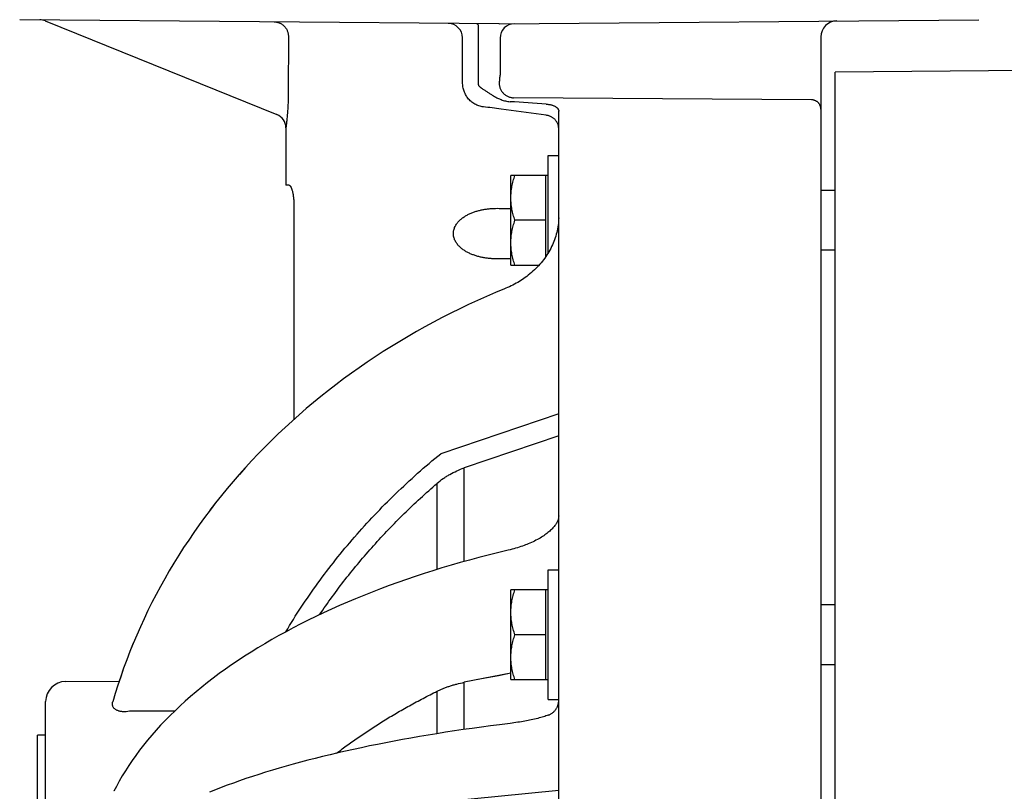
# Model space of a CAD drawing. Units: inches. Extents: x 56 to 149, y -33 to 72.
# Drawn here: x 64 to 70, y 11 to 16 of the extents above; entities that cross this region are included whole.
import ezdxf

# ---------------------------------------------------------------- set-up
doc = ezdxf.new("R2010")
doc.units = ezdxf.units.IN
doc.header["$LTSCALE"] = 1.21
doc.header["$MEASUREMENT"] = 0
doc.layers.get('0').update_dxf_attribs({"linetype": 'CONTINUOUS'})
for name, color, linetype in [('AXIS', 7, 'CONTINUOUS'), ('DRAFTS', 7, 'CONTINUOUS'), ('ROUNDS', 7, 'CONTINUOUS')]:
    doc.layers.add(name, color=color, linetype=linetype)

msp = doc.modelspace()

# ---------------------------------------------------------------- linework, layer by layer
at = {"linetype": 'Continuous'}
for p in [(70.2804, 15.9325), (68.8704, 5.2102)]:
    msp.add_line(p, (68.8704, 15.9202), dxfattribs=at)
at = {"color": 7, "linetype": 'Continuous'}
for p, q in [((65.4537, 15.2122), (65.4329, 15.2122)), ((65.4837, 15.0822), (65.4837, 13.747))]:
    msp.add_line(p, q, dxfattribs=at)
msp.add_open_spline([(65.4537, 15.2122), (65.4541, 15.2122), (65.4549, 15.2121), (65.4561, 15.2116), (65.4573, 15.2108), (65.4586, 15.2097), (65.4598, 15.2083), (65.4611, 15.2066), (65.4623, 15.2046), (65.4636, 15.2024), (65.4649, 15.1998), (65.4661, 15.197), (65.4674, 15.1939), (65.4691, 15.1892), (65.4712, 15.1828), (65.4735, 15.1743), (65.4757, 15.1649), (65.4777, 15.1547), (65.4795, 15.1438), (65.481, 15.1323), (65.4822, 15.1202), (65.4834, 15.1035), (65.4837, 15.0908), (65.4837, 15.0822)], degree=3, knots=[0, 0, 0, 0, 0.008475, 0.017724, 0.028164, 0.040075, 0.053634, 0.068946, 0.086069, 0.105029, 0.125831, 0.148466, 0.172912, 0.199136, 0.256755, 0.320947, 0.391245, 0.467105, 0.547915, 0.632989, 0.721575, 0.812861, 1, 1, 1, 1], dxfattribs=at)
at = {"layer": 'AXIS', "color": 7, "linetype": 'Continuous'}
for p, q in [((65.4329, 15.5716), (65.4329, 15.2122)), ((67.0749, 14.7903), (67.0749, 15.3989)), ((67.0749, 15.3989), (67.1399, 15.3989)), ((66.8405, 14.7119), (66.8405, 15.2739)), ((67.0749, 15.2739), (66.8405, 15.2739)), ((67.0599, 14.7669), (67.0599, 15.2739)), ((68.8704, 15.1804), (68.7799, 15.1804)), ((67.0599, 14.9929), (66.8656, 14.9929)), ((68.8704, 14.8054), (68.7799, 14.8054)), ((66.8405, 14.7119), (67.0164, 14.7119)), ((67.0749, 11.9932), (67.0749, 12.8052)), ((67.0749, 12.8052), (67.1399, 12.8052)), ((66.8405, 12.1182), (66.8405, 12.6802)), ((67.0749, 12.6802), (66.8405, 12.6802)), ((67.0599, 12.1182), (67.0599, 12.6802)), ((68.8704, 12.5867), (68.7799, 12.5867)), ((67.0599, 12.3992), (66.8656, 12.3992)), ((68.8704, 12.2117), (68.7799, 12.2117)), ((66.8405, 12.1182), (67.0749, 12.1182)), ((67.0749, 11.9932), (67.1399, 11.9932)), ((63.8799, 9.3602), (63.8799, 11.7702)), ((63.9299, 11.7702), (63.8799, 11.7702))]:
    msp.add_line(p, q, dxfattribs=at)
for points, knots in [([(66.8405, 15.1334), (66.8405, 15.1393), (66.8408, 15.1512), (66.8421, 15.169), (66.8442, 15.1868), (66.8481, 15.2103), (66.8548, 15.2395), (66.8618, 15.2625), (66.8656, 15.2739)], [0, 0, 0, 0, 0.124404, 0.24889, 0.373507, 0.498317, 0.748616, 1, 1, 1, 1]), ([(66.8656, 14.9929), (66.8618, 15.0043), (66.8548, 15.0272), (66.8481, 15.0564), (66.8442, 15.08), (66.8421, 15.0977), (66.8408, 15.1156), (66.8405, 15.1274), (66.8405, 15.1334)], [0, 0, 0, 0, 0.251384, 0.501683, 0.626493, 0.75111, 0.875596, 1, 1, 1, 1]), ([(66.8405, 14.8524), (66.8405, 14.8583), (66.8408, 14.8702), (66.8421, 14.888), (66.8442, 14.9058), (66.8481, 14.9293), (66.8548, 14.9585), (66.8618, 14.9815), (66.8656, 14.9929)], [0, 0, 0, 0, 0.124404, 0.24889, 0.373507, 0.498317, 0.748616, 1, 1, 1, 1]), ([(66.8656, 14.7119), (66.8618, 14.7233), (66.8548, 14.7462), (66.8481, 14.7754), (66.8442, 14.799), (66.8421, 14.8167), (66.8408, 14.8346), (66.8405, 14.8464), (66.8405, 14.8524)], [0, 0, 0, 0, 0.251384, 0.501683, 0.626493, 0.75111, 0.875596, 1, 1, 1, 1]), ([(66.8405, 12.5397), (66.8405, 12.5457), (66.8408, 12.5575), (66.8421, 12.5754), (66.8442, 12.5931), (66.8481, 12.6167), (66.8548, 12.6459), (66.8618, 12.6688), (66.8656, 12.6802)], [0, 0, 0, 0, 0.124404, 0.24889, 0.373507, 0.498317, 0.748616, 1, 1, 1, 1]), ([(66.8656, 12.3992), (66.8618, 12.4106), (66.8548, 12.4336), (66.8481, 12.4628), (66.8442, 12.4863), (66.8421, 12.5041), (66.8408, 12.5219), (66.8405, 12.5338), (66.8405, 12.5397)], [0, 0, 0, 0, 0.251384, 0.501683, 0.626493, 0.75111, 0.875596, 1, 1, 1, 1]), ([(66.8405, 12.2587), (66.8405, 12.2647), (66.8408, 12.2765), (66.8421, 12.2944), (66.8442, 12.3121), (66.8481, 12.3357), (66.8548, 12.3649), (66.8618, 12.3878), (66.8656, 12.3992)], [0, 0, 0, 0, 0.124404, 0.24889, 0.373507, 0.498317, 0.748616, 1, 1, 1, 1]), ([(66.8656, 12.1182), (66.8618, 12.1296), (66.8548, 12.1526), (66.8481, 12.1818), (66.8442, 12.2053), (66.8421, 12.2231), (66.8408, 12.2409), (66.8405, 12.2528), (66.8405, 12.2587)], [0, 0, 0, 0, 0.251384, 0.501683, 0.626493, 0.75111, 0.875596, 1, 1, 1, 1])]:
    msp.add_open_spline(points, degree=3, knots=knots, dxfattribs=at)
at = {"layer": 'DRAFTS', "color": 7, "linetype": 'Continuous'}
msp.add_line((64.0538, 12.1063), (64.3901, 12.1092), dxfattribs=at)
at = {"layer": 'ROUNDS', "color": 7, "linetype": 'Continuous'}
for p, q in [((66.7679, 16.2222), (63.7675, 16.2484)), ((63.927, 16.2407), (65.3766, 15.6551)), ((66.6363, 16.2123), (66.6363, 15.843)), ((66.7671, 16.2222), (69.7682, 16.2484)), ((68.7799, 16.1406), (68.7799, 5.2497)), ((66.5379, 15.8628), (66.5379, 16.135)), ((66.7729, 16.133), (66.7729, 15.9007)), ((67.1399, 5.4934), (67.1399, 15.6766)), ((65.2603, 13.5316), (65.22, 13.489)), ((65.2201, 13.4892), (65.1804, 13.4461)), ((64.4998, 12.3973), (64.478, 12.3455)), ((64.478, 12.3455), (64.457, 12.2937)), ((63.9299, 9.1491), (63.9299, 11.9813)), ((64.3498, 11.9802), (64.3498, 11.9802)), ((67.1387, 11.9745), (67.1392, 11.9783)), ((67.0733, 11.8953), (67.0733, 11.8953)), ((64.3569, 11.4195), (64.3569, 11.4195))]:
    msp.add_line(p, q, dxfattribs=at)
at = {"layer": 'ROUNDS', "color": 9, "linetype": 'Continuous'}
for p, q in [((65.4486, 16.1445), (65.4475, 15.7868)), ((68.7799, 16.1406), (68.7785, 16.1405)), ((68.7204, 15.7472), (66.8561, 15.7596)), ((67.0616, 15.65), (66.7792, 15.689)), ((66.7674, 15.0677), (66.8405, 15.0676)), ((66.8405, 14.7519), (66.7674, 14.7518)), ((67.1399, 13.7825), (66.4014, 13.5324)), ((67.1399, 13.6435), (66.5486, 13.4433)), ((66.5487, 12.8573), (66.5487, 13.4391)), ((66.3791, 13.3468), (66.3792, 13.3475)), ((66.3791, 12.8076), (66.3791, 13.3468)), ((66.8405, 12.1579), (66.5486, 12.1018)), ((66.5487, 11.8063), (66.5487, 12.095)), ((66.3791, 12.0459), (66.3792, 12.0469)), ((66.3791, 11.7804), (66.3791, 12.0459)), ((64.3488, 11.96), (64.3488, 11.9735)), ((64.7365, 11.9212), (64.4542, 11.9205)), ((67.1399, 11.424), (66.4014, 11.3525))]:
    msp.add_line(p, q, dxfattribs=at)
at = {"layer": 'ROUNDS', "color": 7, "linetype": 'Continuous'}
for points in [[(67.1398, 15.0091), (67.1393, 14.9974), (67.1386, 14.9858), (67.1375, 14.9741), (67.1361, 14.9625), (67.1344, 14.951), (67.1324, 14.9395), (67.1301, 14.928), (67.1274, 14.9166), (67.1245, 14.9052), (67.1212, 14.8939), (67.1176, 14.8827), (67.1138, 14.8716), (67.1096, 14.8606), (67.1052, 14.8496), (67.1004, 14.8388), (67.0954, 14.828), (67.09, 14.8174), (67.0844, 14.8068), (67.0785, 14.7964), (67.0724, 14.7861), (67.066, 14.776), (67.0593, 14.766), (67.0523, 14.7561), (67.0451, 14.7464), (67.0376, 14.7368), (67.0299, 14.7273), (67.0219, 14.7181), (67.0137, 14.7089), (67.0052, 14.7), (66.9966, 14.6912), (66.9876, 14.6826), (66.9785, 14.6741), (66.9691, 14.6658), (66.9595, 14.6578), (66.9497, 14.6499), (66.9397, 14.6421), (66.9295, 14.6346), (66.921, 14.6287)], [(66.921, 14.6287), (66.9132, 14.6233), (66.9034, 14.6169), (66.8935, 14.6107), (66.8835, 14.6047), (66.8732, 14.5988), (66.8629, 14.5931), (66.8524, 14.5875), (66.8418, 14.5822), (66.831, 14.577), (66.8202, 14.5721), (66.8092, 14.5673), (66.8003, 14.5636)], [(66.8003, 14.5636), (66.7454, 14.5407), (66.6886, 14.5163), (66.6323, 14.4912), (66.5763, 14.4654), (66.5208, 14.4389), (66.4657, 14.4118), (66.4111, 14.3839), (66.3569, 14.3554), (66.3032, 14.3263), (66.25, 14.2965), (66.1972, 14.2661), (66.145, 14.235), (66.0932, 14.2032), (66.042, 14.1709), (65.9913, 14.1379), (65.9412, 14.1043), (65.8916, 14.0701), (65.8425, 14.0353), (65.7941, 13.9999), (65.7462, 13.9639), (65.6989, 13.9274), (65.6522, 13.8902), (65.6061, 13.8525), (65.5606, 13.8143), (65.5157, 13.7755), (65.4715, 13.7361)], [(65.4837, 13.747), (65.4716, 13.7362), (65.4279, 13.6962)], [(65.4281, 13.6964), (65.3851, 13.6559), (65.3429, 13.615), (65.3013, 13.5736), (65.2602, 13.5315)], [(65.4279, 13.6962), (65.385, 13.6558), (65.3427, 13.6149), (65.3011, 13.5734)], [(65.1805, 13.4462), (65.1417, 13.4028), (65.1035, 13.359), (65.0661, 13.3146), (65.0293, 13.2697)], [(65.1804, 13.4461), (65.1416, 13.4027), (65.1034, 13.3588), (65.066, 13.3145)], [(65.0294, 13.2698), (64.9934, 13.2246), (64.9582, 13.1789), (64.9236, 13.1327)], [(65.0293, 13.2697), (64.9933, 13.2245), (64.9581, 13.1788)], [(64.9237, 13.1329), (64.89, 13.0864), (64.857, 13.0395), (64.8247, 12.992)], [(64.9236, 13.1327), (64.8899, 13.0862), (64.8569, 13.0393)], [(67.137, 13.1235), (67.1357, 13.1191), (67.1342, 13.1147), (67.1324, 13.1103), (67.1303, 13.1057), (67.128, 13.1011), (67.1253, 13.0964), (67.1225, 13.0917), (67.1193, 13.0869), (67.1158, 13.0821), (67.1121, 13.0773), (67.1081, 13.0724), (67.1038, 13.0676), (67.0993, 13.0627), (67.0945, 13.0578), (67.0894, 13.0529), (67.0841, 13.048), (67.0785, 13.0432), (67.0726, 13.0383), (67.0664, 13.0334), (67.06, 13.0286), (67.0532, 13.0237), (67.0462, 13.0189), (67.0388, 13.0141), (67.0312, 13.0093), (67.0233, 13.0045), (67.0151, 12.9998), (67.0065, 12.9951), (66.9977, 12.9905), (66.9887, 12.9859), (66.9793, 12.9814), (66.9697, 12.9769), (66.9597, 12.9726), (66.9496, 12.9683), (66.9411, 12.9649)], [(67.1399, 13.1443), (67.1398, 13.1406), (67.1395, 13.1363), (67.1389, 13.132), (67.1381, 13.1278), (67.137, 13.1235)], [(64.8248, 12.9922), (64.7933, 12.9445), (64.7627, 12.8964), (64.7327, 12.8478)], [(64.8247, 12.992), (64.7932, 12.9443), (64.7625, 12.8963)], [(66.9411, 12.9649), (66.9331, 12.9618), (66.9231, 12.958), (66.9129, 12.9543), (66.9025, 12.9508), (66.8919, 12.9472), (66.8812, 12.9438), (66.8702, 12.9405), (66.859, 12.9373), (66.8477, 12.9341), (66.8362, 12.9311), (66.8246, 12.9281)], [(66.8246, 12.9281), (66.7578, 12.912), (66.6986, 12.8973), (66.6399, 12.8821), (66.5817, 12.8665), (66.5239, 12.8504), (66.4665, 12.8339), (66.4096, 12.817), (66.3532, 12.7996), (66.2973, 12.7819), (66.2419, 12.7637), (66.187, 12.7451), (66.1326, 12.726), (66.0788, 12.7066), (66.0256, 12.6868), (65.9729, 12.6666), (65.9207, 12.6459), (65.8692, 12.6249), (65.8183, 12.6035), (65.768, 12.5817), (65.7183, 12.5595), (65.6692, 12.5369), (65.6208, 12.514), (65.573, 12.4907), (65.5259, 12.467), (65.4795, 12.4429), (65.4337, 12.4185), (65.3887, 12.3938), (65.3443, 12.3687), (65.3007, 12.3432), (65.2578, 12.3174), (65.2157, 12.2913), (65.1743, 12.2649), (65.1336, 12.2381), (65.0937, 12.211), (65.0546, 12.1836), (65.0163, 12.1559), (64.9788, 12.1278), (64.942, 12.0995), (64.9061, 12.0709), (64.8711, 12.042), (64.8368, 12.0128), (64.8034, 11.9834), (64.7709, 11.9537), (64.7392, 11.9238), (64.7084, 11.8936), (64.6785, 11.8632), (64.6495, 11.8325), (64.6214, 11.8017), (64.5941, 11.7706), (64.5678, 11.7393), (64.5424, 11.7079), (64.518, 11.6762), (64.4944, 11.6444), (64.4718, 11.6124), (64.4501, 11.5802), (64.4293, 11.5479), (64.4095, 11.5154), (64.3907, 11.4829), (64.3728, 11.4502), (64.3569, 11.4195)], [(64.7328, 12.848), (64.7037, 12.7992), (64.6753, 12.7501), (64.6478, 12.7006), (64.621, 12.6506)], [(64.7327, 12.8478), (64.7036, 12.799), (64.6753, 12.7499), (64.6477, 12.7004)], [(64.6211, 12.6508), (64.5952, 12.6007), (64.5701, 12.5503), (64.5459, 12.4996), (64.5224, 12.4485), (64.4997, 12.3971)], [(64.621, 12.6506), (64.5951, 12.6005), (64.5701, 12.5501), (64.5458, 12.4994), (64.5224, 12.4484)], [(64.478, 12.3457), (64.4571, 12.2939), (64.4369, 12.2416)], [(64.4369, 12.2416), (64.4177, 12.1893), (64.3993, 12.1368), (64.3817, 12.0841), (64.365, 12.0311), (64.3498, 11.9801)], [(64.437, 12.2418), (64.4177, 12.1895), (64.3993, 12.137), (64.3901, 12.1092)], [(67.0733, 11.8953), (67.0745, 11.8957), (67.078, 11.8971), (67.0815, 11.8987), (67.0849, 11.9003), (67.0883, 11.9021), (67.0916, 11.904), (67.0948, 11.906), (67.098, 11.9082), (67.101, 11.9104), (67.104, 11.9128), (67.1068, 11.9153), (67.1096, 11.9179), (67.1123, 11.9206), (67.1149, 11.9234), (67.1173, 11.9263), (67.1197, 11.9293), (67.1219, 11.9324), (67.124, 11.9356), (67.126, 11.9388), (67.1279, 11.9421), (67.1296, 11.9455), (67.1313, 11.949), (67.1327, 11.9525), (67.1341, 11.956), (67.1353, 11.9596), (67.1364, 11.9633), (67.1373, 11.967), (67.1381, 11.9707), (67.1387, 11.9745)], [(67.1392, 11.9783), (67.1396, 11.982), (67.1398, 11.9858), (67.1399, 11.9896)], [(67.0733, 11.8953), (67.0677, 11.8934), (67.0603, 11.8909), (67.0527, 11.8884), (67.0447, 11.886), (67.0363, 11.8835), (67.0276, 11.881), (67.0185, 11.8786), (67.009, 11.8761), (66.9992, 11.8737), (66.989, 11.8712), (66.9784, 11.8688), (66.9674, 11.8665), (66.9581, 11.8646)], [(66.8358, 11.8447), (66.7703, 11.8365), (66.7129, 11.8291), (66.6559, 11.8215), (66.5993, 11.8136), (66.5431, 11.8055), (66.4874, 11.7973), (66.4321, 11.7888), (66.3772, 11.7801), (66.3229, 11.7712), (66.269, 11.762), (66.2155, 11.7527), (66.1626, 11.7432), (66.1102, 11.7335), (66.0583, 11.7236), (66.0069, 11.7134), (65.9561, 11.7031), (65.9058, 11.6926), (65.8561, 11.6819), (65.8069, 11.671), (65.7584, 11.6599), (65.7104, 11.6486), (65.6629, 11.6371), (65.6161, 11.6255), (65.5699, 11.6136), (65.5244, 11.6016), (65.4794, 11.5894), (65.4351, 11.577), (65.3915, 11.5644), (65.3485, 11.5516), (65.3061, 11.5387), (65.2645, 11.5256), (65.2235, 11.5123), (65.1831, 11.4988), (65.1435, 11.4851), (65.1046, 11.4713), (65.0664, 11.4573), (65.0289, 11.4431), (64.9921, 11.4287), (64.956, 11.4142)], [(66.9581, 11.8646), (66.9497, 11.8629), (66.9392, 11.8609), (66.9285, 11.8589), (66.9176, 11.857), (66.9065, 11.8551), (66.8951, 11.8532), (66.8836, 11.8514), (66.872, 11.8497), (66.8601, 11.848), (66.848, 11.8463), (66.8358, 11.8447)]]:
    msp.add_lwpolyline(points, dxfattribs=at)
at = {"layer": 'ROUNDS', "color": 9, "linetype": 'Continuous'}
msp.add_lwpolyline([(66.8405, 12.1579), (66.7626, 12.1429), (66.6565, 12.1226), (66.5486, 12.1018)], dxfattribs=at)
at = {"layer": 'ROUNDS', "color": 7, "linetype": 'Continuous'}
for centre, radius, start, end in [((63.8933, 16.1573), 0.09, 68, 89.49989), ((66.4479, 16.135), 0.09, 360, 89.49983), ((66.8629, 16.133), 0.09, 90.5, 180), ((68.8799, 16.1406), 0.1, 90.5, 180), ((65.3429, 15.5716), 0.09, 0, 68), ((64.0549, 11.9813), 0.125, 90.5, 180)]:
    msp.add_arc(centre, radius, start, end, dxfattribs=at)
at = {"layer": 'ROUNDS', "color": 9, "linetype": 'Continuous'}
for centre, radius, start, end in [((66.7677, 16.1528), 0.0694, 90.50704, 92.70036), ((66.5724, 15.9007), 0.2005, 351.34042, 0.00812), ((66.2573, 11.9939), 3.7318, 81.96006, 83.67671), ((66.6899, 15.0189), 0.45, 358.29768, 358.64708), ((66.4585, 13.4391), 0.0902, 359.99236, 2.67903), ((66.3099, 12.095), 0.2388, 359.99741, 1.6458)]:
    msp.add_arc(centre, radius, start, end, dxfattribs=at)
at = {"layer": 'ROUNDS', "color": 7, "linetype": 'Continuous'}
msp.add_ellipse((96.5985, 10.8821), major_axis=(38.9825, -4.7912), ratio=0.047084, start_param=2.43634, end_param=2.445244, dxfattribs=at)
at = {"layer": 'ROUNDS', "color": 9, "linetype": 'Continuous'}
for points, knots in [([(65.3604, 16.2345), (65.3633, 16.2345), (65.3691, 16.2341), (65.3777, 16.2328), (65.3861, 16.2306), (65.3943, 16.2275), (65.4021, 16.2237), (65.4095, 16.2192), (65.4165, 16.2139), (65.4229, 16.2079), (65.4287, 16.2014), (65.4339, 16.1943), (65.4383, 16.1868), (65.442, 16.1788), (65.4449, 16.1705), (65.447, 16.162), (65.4483, 16.1533), (65.4486, 16.1474), (65.4486, 16.1445)], [0, 0, 0, 0, 0.062132, 0.124282, 0.186456, 0.248671, 0.310937, 0.373263, 0.435656, 0.498119, 0.560655, 0.623261, 0.685934, 0.748667, 0.811452, 0.874276, 0.937133, 1, 1, 1, 1]), ([(66.6683, 15.703), (66.6636, 15.7034), (66.6543, 15.7049), (66.6405, 15.7085), (66.6272, 15.7134), (66.6145, 15.7197), (66.6025, 15.7273), (66.5913, 15.7361), (66.581, 15.7459), (66.5718, 15.7568), (66.5636, 15.7684), (66.5566, 15.7808), (66.5507, 15.7938), (66.5459, 15.8071), (66.5423, 15.8208), (66.5397, 15.8347), (66.5382, 15.8487), (66.5379, 15.8581), (66.5379, 15.8628)], [0, 0, 0, 0, 0.062469, 0.124929, 0.187399, 0.249899, 0.312447, 0.375057, 0.437731, 0.500462, 0.563227, 0.62599, 0.688708, 0.751331, 0.813812, 0.876106, 0.938178, 1, 1, 1, 1]), ([(66.7691, 15.865), (66.7685, 15.8619), (66.7677, 15.8556), (66.7676, 15.8462), (66.7685, 15.8367), (66.7704, 15.8274), (66.7734, 15.8183), (66.7774, 15.8095), (66.7823, 15.8012), (66.7881, 15.7934), (66.7946, 15.7862), (66.802, 15.7797), (66.81, 15.7741), (66.8185, 15.7692), (66.8275, 15.7653), (66.8368, 15.7624), (66.8464, 15.7604), (66.8528, 15.7598), (66.8561, 15.7596)], [0, 0, 0, 0, 0.06083, 0.121883, 0.183196, 0.244803, 0.306717, 0.368941, 0.431462, 0.494252, 0.557271, 0.620471, 0.683793, 0.747175, 0.81055, 0.873853, 0.937023, 1, 1, 1, 1]), ([(66.7706, 15.8705), (66.7706, 15.8703), (66.7705, 15.8699), (66.7704, 15.8694), (66.7703, 15.8688), (66.7702, 15.8681), (66.77, 15.8673), (66.7698, 15.8665), (66.7696, 15.8659), (66.7695, 15.8656), (66.7694, 15.8654), (66.7693, 15.8652), (66.7692, 15.8651), (66.7692, 15.865), (66.7691, 15.865), (66.7691, 15.865), (66.7691, 15.865)], [0, 0, 0, 0, 0.098181, 0.199659, 0.298956, 0.395177, 0.572573, 0.718966, 0.832194, 0.876527, 0.912859, 0.942992, 0.968555, 0.988197, 0.995084, 1, 1, 1, 1]), ([(65.4475, 15.7868), (65.4474, 15.7734), (65.4471, 15.7534), (65.4463, 15.7269), (65.4454, 15.7077), (65.4444, 15.6891), (65.4432, 15.6712), (65.4419, 15.6543), (65.4405, 15.6384), (65.4393, 15.6261), (65.4383, 15.6168), (65.4377, 15.6105), (65.437, 15.6046), (65.4364, 15.5991), (65.4358, 15.594), (65.4352, 15.5895), (65.4347, 15.5854), (65.4343, 15.5823), (65.434, 15.5801), (65.4338, 15.5787), (65.4336, 15.5773), (65.4335, 15.5762), (65.4333, 15.5751), (65.4332, 15.5742), (65.4331, 15.5734), (65.433, 15.5729), (65.433, 15.5725), (65.433, 15.5723), (65.4329, 15.5721), (65.4329, 15.5719), (65.4329, 15.5718), (65.4329, 15.5717), (65.4329, 15.5717), (65.4329, 15.5717), (65.4329, 15.5716), (65.4329, 15.5716), (65.4329, 15.5716), (65.4329, 15.5716)], [0, 0, 0, 0, 0.18648, 0.277992, 0.367479, 0.454229, 0.537483, 0.616442, 0.690271, 0.758115, 0.789524, 0.819117, 0.84679, 0.872442, 0.895978, 0.917307, 0.936343, 0.953009, 0.960431, 0.967235, 0.973413, 0.97896, 0.983869, 0.988134, 0.991751, 0.994716, 0.995953, 0.997026, 0.997934, 0.998677, 0.999256, 0.999483, 0.999669, 0.999814, 0.999917, 0.999979, 1, 1, 1, 1]), ([(68.7799, 15.6893), (68.7799, 15.6912), (68.7797, 15.695), (68.7788, 15.7006), (68.7774, 15.7061), (68.7754, 15.7114), (68.7729, 15.7165), (68.7699, 15.7214), (68.7665, 15.7259), (68.7625, 15.7301), (68.7582, 15.7339), (68.7535, 15.7373), (68.7485, 15.7403), (68.7432, 15.7427), (68.7377, 15.7447), (68.732, 15.7461), (68.7263, 15.7469), (68.7223, 15.7472), (68.7204, 15.7472)], [0, 0, 0, 0, 0.061356, 0.122768, 0.184257, 0.245874, 0.307651, 0.369614, 0.431784, 0.494174, 0.556787, 0.619619, 0.682657, 0.74588, 0.809262, 0.872765, 0.936366, 1, 1, 1, 1]), ([(67.1399, 15.5669), (67.1399, 15.5694), (67.1396, 15.5745), (67.1385, 15.5819), (67.1367, 15.5893), (67.1342, 15.5965), (67.131, 15.6034), (67.1272, 15.6101), (67.1227, 15.6164), (67.1176, 15.6223), (67.112, 15.6277), (67.1059, 15.6327), (67.0993, 15.6371), (67.0923, 15.641), (67.085, 15.6442), (67.0774, 15.6468), (67.0696, 15.6488), (67.0643, 15.6497), (67.0616, 15.65)], [0, 0, 0, 0, 0.060462, 0.121003, 0.181686, 0.242582, 0.303748, 0.365234, 0.427079, 0.489308, 0.551936, 0.614961, 0.678373, 0.742146, 0.806245, 0.870622, 0.935231, 1, 1, 1, 1]), ([(66.7674, 14.7518), (66.7599, 14.7516), (66.7449, 14.7516), (66.7224, 14.7525), (66.7, 14.7545), (66.6778, 14.7576), (66.6557, 14.7618), (66.6339, 14.7671), (66.6125, 14.7737), (66.5915, 14.7816), (66.5712, 14.791), (66.5518, 14.8021), (66.5335, 14.8149), (66.5195, 14.8273), (66.5094, 14.8382), (66.5025, 14.847), (66.4963, 14.8564), (66.491, 14.8662), (66.4867, 14.8766), (66.4834, 14.8874), (66.4815, 14.8985), (66.4808, 14.9097), (66.4815, 14.921), (66.4834, 14.9321), (66.4867, 14.9429), (66.491, 14.9532), (66.4963, 14.9631), (66.5025, 14.9725), (66.5094, 14.9813), (66.5195, 14.9922), (66.5335, 15.0046), (66.5518, 15.0174), (66.5712, 15.0285), (66.5915, 15.0379), (66.6125, 15.0458), (66.6339, 15.0524), (66.6557, 15.0577), (66.6778, 15.0619), (66.7, 15.0649), (66.7224, 15.0669), (66.7449, 15.0679), (66.7599, 15.0679), (66.7674, 15.0677)], [0, 0, 0, 0, 0.031371, 0.062738, 0.094087, 0.125415, 0.156715, 0.187984, 0.219216, 0.250413, 0.281574, 0.312708, 0.343825, 0.374944, 0.390522, 0.406111, 0.421716, 0.437339, 0.452982, 0.468642, 0.484317, 0.5, 0.515683, 0.531358, 0.547018, 0.562661, 0.578284, 0.593889, 0.609478, 0.625056, 0.656175, 0.687292, 0.718426, 0.749587, 0.780784, 0.812016, 0.843285, 0.874585, 0.905913, 0.937262, 0.968629, 1, 1, 1, 1]), ([(65.4324, 12.4178), (65.4635, 12.4699), (65.5281, 12.5728), (65.6322, 12.7231), (65.7435, 12.8695), (65.8618, 13.0117), (65.9869, 13.1494), (66.1186, 13.2825), (66.2567, 13.4107), (66.3525, 13.4924), (66.4014, 13.5324)], [0, 0, 0, 0, 0.122455, 0.245595, 0.36945, 0.49404, 0.619381, 0.745486, 0.872359, 1, 1, 1, 1]), ([(66.3792, 13.3475), (66.3913, 13.3579), (66.4104, 13.3726), (66.4372, 13.3903), (66.4653, 13.407), (66.5021, 13.4256), (66.5329, 13.4379), (66.5486, 13.4433)], [0, 0, 0, 0, 0.24446, 0.368229, 0.492946, 0.74494, 1, 1, 1, 1]), ([(65.6441, 12.5251), (65.6696, 12.5626), (65.7219, 12.6369), (65.8042, 12.746), (65.8906, 12.8527), (65.9808, 12.957), (66.0749, 13.0587), (66.1726, 13.1578), (66.2739, 13.2541), (66.3437, 13.3162), (66.3791, 13.3468)], [0, 0, 0, 0, 0.123036, 0.246613, 0.370745, 0.495442, 0.620711, 0.746559, 0.872989, 1, 1, 1, 1]), ([(66.3792, 12.0469), (66.3853, 12.0499), (66.3979, 12.0556), (66.4172, 12.0636), (66.4374, 12.0712), (66.4584, 12.0783), (66.48, 12.085), (66.51, 12.0933), (66.533, 12.0986), (66.5486, 12.1018)], [0, 0, 0, 0, 0.113992, 0.231522, 0.3524, 0.47645, 0.603464, 0.733221, 1, 1, 1, 1]), ([(65.7503, 11.658), (65.7732, 11.6757), (65.8199, 11.7107), (65.892, 11.7618), (65.9668, 11.8119), (66.0443, 11.8609), (66.1243, 11.909), (66.2069, 11.9559), (66.292, 12.0017), (66.3498, 12.0313), (66.3791, 12.0459)], [0, 0, 0, 0, 0.117184, 0.236615, 0.358294, 0.482214, 0.608365, 0.736728, 0.867284, 1, 1, 1, 1]), ([(64.3488, 11.9735), (64.3488, 11.9747), (64.349, 11.9769), (64.3495, 11.9791), (64.3498, 11.9802)], [0, 0, 0, 0, 0.495667, 1, 1, 1, 1]), ([(64.4542, 11.9205), (64.4477, 11.9192), (64.4379, 11.9177), (64.4248, 11.917), (64.4153, 11.9172), (64.406, 11.9179), (64.3971, 11.9194), (64.3887, 11.9214), (64.3809, 11.9241), (64.3738, 11.9273), (64.3674, 11.931), (64.3618, 11.9351), (64.3572, 11.9396), (64.3535, 11.9444), (64.3512, 11.9487), (64.35, 11.9521), (64.3493, 11.9547), (64.3489, 11.9573), (64.3488, 11.9591), (64.3488, 11.96)], [0, 0, 0, 0, 0.159094, 0.23698, 0.313259, 0.387544, 0.459441, 0.52856, 0.594541, 0.657078, 0.715948, 0.77105, 0.822438, 0.870372, 0.91536, 0.937007, 0.958235, 0.979185, 1, 1, 1, 1])]:
    msp.add_open_spline(points, degree=3, knots=knots, dxfattribs=at)
at = {"layer": 'ROUNDS', "color": 7, "linetype": 'Continuous'}
for points, knots in [([(66.635, 16.2168), (66.6343, 16.2178), (66.6333, 16.2192), (66.6316, 16.2208), (66.6304, 16.2217), (66.6291, 16.2225), (66.6278, 16.223), (66.6265, 16.2234), (66.6256, 16.2234), (66.6251, 16.2234)], [0, 0, 0, 0, 0.288959, 0.421327, 0.546386, 0.665167, 0.779123, 0.890067, 1, 1, 1, 1]), ([(66.635, 16.2168), (66.6352, 16.2165), (66.6356, 16.2158), (66.636, 16.2146), (66.6362, 16.2135), (66.6363, 16.2127), (66.6363, 16.2123)], [0, 0, 0, 0, 0.262534, 0.512207, 0.756446, 1, 1, 1, 1]), ([(66.6363, 15.843), (66.6363, 15.8424), (66.6364, 15.8415), (66.6368, 15.8403), (66.6374, 15.839), (66.6383, 15.8373), (66.6398, 15.8353), (66.6415, 15.8333), (66.6435, 15.8312), (66.6456, 15.8292), (66.6478, 15.8271), (66.6502, 15.8252), (66.6535, 15.8225), (66.6577, 15.8194), (66.663, 15.8158), (66.6665, 15.8135), (66.6683, 15.8124)], [0, 0, 0, 0, 0.038866, 0.060303, 0.083162, 0.133062, 0.188092, 0.247395, 0.310076, 0.375328, 0.442448, 0.510899, 0.580221, 0.720211, 0.860513, 1, 1, 1, 1]), ([(66.6683, 15.8124), (66.674, 15.8088), (66.6853, 15.8014), (66.7021, 15.7901), (66.7194, 15.7789), (66.7378, 15.7679), (66.7581, 15.7572), (66.7767, 15.7491), (66.7933, 15.7433), (66.807, 15.7395), (66.8214, 15.7366), (66.8313, 15.7355), (66.8363, 15.7351)], [0, 0, 0, 0, 0.108635, 0.215937, 0.324941, 0.438456, 0.559662, 0.692484, 0.764564, 0.840691, 0.920033, 1, 1, 1, 1]), ([(67.0616, 15.7201), (67.0651, 15.7199), (67.0718, 15.7192), (67.0814, 15.7178), (67.0902, 15.7159), (67.0982, 15.7137), (67.1054, 15.7113), (67.1118, 15.7086), (67.1174, 15.7058), (67.1223, 15.7029), (67.1265, 15.6998), (67.1302, 15.6967), (67.1332, 15.6935), (67.1356, 15.6902), (67.1375, 15.6868), (67.1389, 15.6835), (67.1397, 15.68), (67.1399, 15.6777), (67.1399, 15.6766)], [0, 0, 0, 0, 0.10742, 0.208628, 0.302305, 0.388119, 0.466335, 0.537495, 0.602239, 0.661217, 0.715062, 0.764384, 0.809781, 0.851857, 0.891235, 0.928578, 0.96459, 1, 1, 1, 1])]:
    msp.add_open_spline(points, degree=3, knots=knots, dxfattribs=at)

doc.saveas('drawing.dxf')
